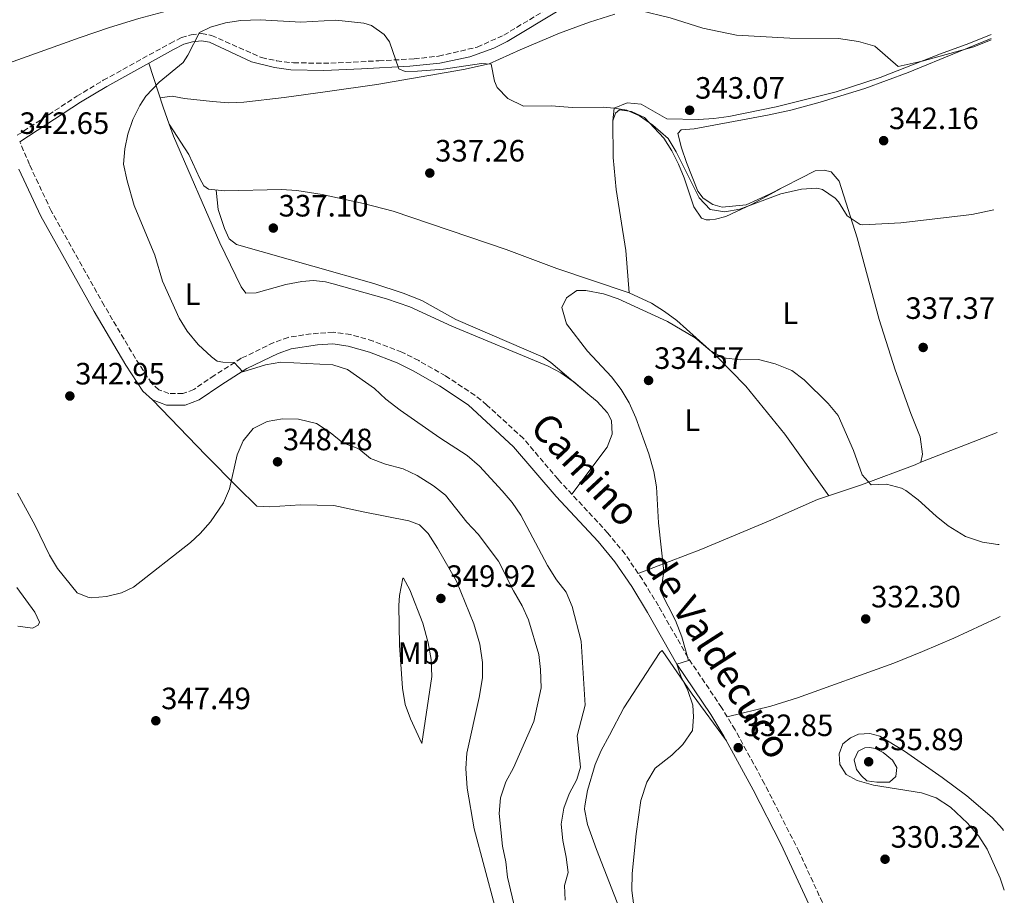
# Model space of a CAD drawing. Units: metres. Extents: x 605110 to 608591, y 4657506 to 4659871.
# Drawn here: x 608243 to 608563, y 4659392 to 4659676 of the extents above; entities that cross this region are included whole.
import ezdxf
from ezdxf.enums import TextEntityAlignment as Align

# ---------------------------------------------------------------- set-up
doc = ezdxf.new("R2010")
doc.units = ezdxf.units.M
doc.header["$MEASUREMENT"] = 0
doc.linetypes.add('DGN Style 3', pattern=[2.435890702152634, 1.739921930109024, -0.6959687720436097])
for name, color, linetype, lineweight in [('Camino', 7, 'DGN Style 3', 0), ('Cota de punto acotado terreno', 7, 'Continuous', 0), ('Curva de nivel intermedia', 30, 'Continuous', 0), ('Etiqueta de uso rústico', 92, 'Continuous', 0), ('Línea de cambio de uso (parcela vista)', 92, 'Continuous', 0), ('Margen derecho', 7, 'Continuous', 0), ('Punto acotado terreno (símbolo)', 7, 'Continuous', 0)]:
    doc.layers.add(name, color=color, linetype=linetype, lineweight=lineweight)
doc.styles.add('Style-Arial', font='arial.ttf')

# ---------------------------------------------------------------- blocks, each defined once
blk = doc.blocks.new('5PATER')
at = {"layer": 'Punto acotado terreno (símbolo)', "linetype": 'Continuous', "lineweight": 0}
h = blk.add_hatch(color=51, dxfattribs=at)
edge = h.paths.add_edge_path()
edge.add_ellipse((0, 0), major_axis=(-0.1095731443231308, -0.1110710700762829), ratio=0.9994222409660317, start_angle=0, end_angle=360)

msp = doc.modelspace()

# ---------------------------------------------------------------- linework, layer by layer
at = {"layer": 'Camino', "color": 7, "linetype": 'DGN Style 3', "lineweight": 0}
for points in [[(608242.6900000013, 4659638.789999999, 342.6499999999942), (608262.079999997, 4659651.469999999, 340.9199999999983), (608270.6199999999, 4659656.640000002, 340.4100000000035), (608292.329999998, 4659668.620000003, 340.2100000000065), (608296.0100000016, 4659670.489999998, 340.1600000000036), (608299.199999999, 4659671.4, 340.1600000000036), (608302.5799999986, 4659671.82, 340.0000000000001), (608305.7899999983, 4659671.199999999, 340.0000000000001), (608322.0499999992, 4659664.010000003, 340.0000000000001), (608326.9399999998, 4659662.989999999, 339.9600000000063), (608332.4499999996, 4659662.300000001, 340.0000000000001), (608344.5300000006, 4659662.190000001, 339.8000000000029), (608360.100000001, 4659662.969999999, 339.8000000000029), (608371.620000001, 4659663.61, 339.9499999999972), (608379.5499999992, 4659664.489999998, 340.5099999999949), (608392.0700000008, 4659667.41, 341.3800000000046), (608400.7199999987, 4659671.309999999, 341.7200000000012), (608424.3400000001, 4659685.480000001, 343.1000000000059)], [(608509.2899999982, 4659378.640000001, 330.0299999999988), (608496.6499999982, 4659406.110000002, 331.5800000000019), (608485.4099999998, 4659428.260000002, 332.1699999999982), (608475.8200000008, 4659445.780000002, 333.1499999999941), (608471.4399999997, 4659452.980000001, 333.7100000000063), (608460.4899999974, 4659469.300000002, 335.3399999999965), (608450.9499999998, 4659486.020000001, 335.5000000000001), (608445.7399999974, 4659494.56, 335.8399999999966), (608440.1099999994, 4659502.82, 336.1699999999984), (608434.5199999991, 4659509.640000002, 336.3600000000007), (608418.3299999974, 4659527.100000001, 336.7700000000041), (608407.0799999977, 4659540.380000001, 336.929999999993), (608395.2199999979, 4659551.219999999, 336.9799999999959), (608391.36, 4659554.38, 337.0099999999949), (608381.7899999989, 4659560.670000002, 337.1300000000048), (608373.1099999996, 4659565.63, 337.3099999999977), (608367.5799999976, 4659568.370000003, 337.4900000000052), (608358.2999999993, 4659571.980000001, 338.2100000000063), (608350.9999999994, 4659574.090000002, 338.4900000000052), (608345.36, 4659574.84, 338.6499999999941), (608338.1700000016, 4659574.330000003, 338.9600000000065), (608330.7100000005, 4659573.180000001, 339.1600000000036), (608326.0100000022, 4659571.480000001, 339.3699999999955), (608315.4499999988, 4659566.38, 339.8200000000069), (608306.699999998, 4659560.850000002, 340.229999999996), (608300.0300000005, 4659556.25, 340.3800000000046), (608296.519999999, 4659554.910000001, 340.3800000000046), (608291.9300000002, 4659554.960000001, 340.5299999999989), (608288.6700000013, 4659556.180000001, 340.5899999999965), (608286.3700000013, 4659558.239999999, 340.6399999999995), (608281.1000000007, 4659566.34, 340.9900000000052), (608270.9200000018, 4659583.550000001, 341.3600000000005), (608253.7499999988, 4659614.250000001, 341.8699999999953), (608246.6499999977, 4659629.280000002, 342.179999999993), (608243.5799999987, 4659636.63, 342.6799999999931)]]:
    msp.add_polyline3d(points, dxfattribs=at)
at = {"layer": 'Curva de nivel intermedia', "color": 30, "linetype": 'Continuous', "lineweight": 0, "flags": 128}
for points, elevation in [([(608434.9600000016, 4659699.63), (608439.1500000004, 4659697.050000001), (608441.0700000004, 4659694.369999999), (608441.2300000013, 4659689.810000001), (608440.3300000007, 4659687.59), (608440.9000000005, 4659683.77), (608441.4800000016, 4659682.06), (608444.9100000004, 4659679.34), (608454.8000000011, 4659676.949999998), (608465.3900000014, 4659673.609999998), (608476.2800000012, 4659671.239999999), (608493.6399999995, 4659670.359999998), (608509.4500000012, 4659670.169999998), (608515.9600000001, 4659669.220000001), (608521.1800000014, 4659667.73), (608528.7499999999, 4659661.119999998), (608536.5400000017, 4659662.859999999), (608553.4100000006, 4659667.5), (608559.030000002, 4659669.8)], 345), ([(608379.9100000013, 4659540.57), (608367.0900000003, 4659549.599999999), (608362.4200000011, 4659553.17), (608358.7799999999, 4659556.59), (608349.9700000011, 4659562.789999999), (608345.160000001, 4659564.289999999), (608328.3099999999, 4659565.15), (608323.3800000014, 4659564.289999999), (608315.9500000017, 4659561.999999999), (608313.1300000009, 4659564.999999999), (608309.5000000009, 4659565.079999999), (608307.6800000014, 4659565.49), (608305.7800000015, 4659566.82), (608301.49, 4659570.819999999), (608297.9400000006, 4659575.16), (608295.3200000009, 4659579.42), (608289.8800000005, 4659591.380000001), (608287.3500000002, 4659599.82), (608280.6800000005, 4659615.960000001), (608278.4100000019, 4659623.980000001), (608277.2400000006, 4659629.369999999), (608277.6000000006, 4659634.37), (608278.6200000019, 4659639.109999998), (608280.2400000001, 4659643.939999999), (608282.4700000009, 4659648.409999999), (608284.5000000005, 4659651.519999998), (608288.8400000011, 4659656.06), (608296.5599999992, 4659662.439999999), (608298.0900000003, 4659664.75), (608301.8400000009, 4659672.210000001), (608305.4500000008, 4659673.92), (608310.3700000005, 4659675.32), (608315.3200000013, 4659676.009999999), (608321.5500000007, 4659676.3), (608334.7899999998, 4659675.499999999), (608346.130000001, 4659676.109999999), (608355.2800000019, 4659675.2), (608357.7600000007, 4659674.410000001), (608361.820000002, 4659671.489999999), (608363.57, 4659669.16), (608366.6800000013, 4659660.359999998), (608368.6600000017, 4659659.48), (608372.6700000016, 4659659.560000001), (608381.1500000019, 4659660.210000001), (608393.4900000001, 4659662.140000001), (608396.5800000014, 4659661.909999999), (608397.7300000002, 4659656.38), (608398.5300000004, 4659654.29), (608401.9900000005, 4659650.779999998), (608407.0900000011, 4659648.239999999), (608416.0499999998, 4659648.330000001), (608423.0000000012, 4659647.779999998), (608432.9900000002, 4659647.899999999), (608436.5900000011, 4659647.630000001), (608440.6800000014, 4659646.989999999), (608444.8099999998, 4659645.060000001), (608449.1700000007, 4659642.029999999), (608454.0700000002, 4659637.699999998), (608456.6699999997, 4659633.429999999), (608464.1399999997, 4659618.449999998), (608467.7800000008, 4659614.749999999), (608472.4900000005, 4659613.949999999), (608477.4099999999, 4659614.850000001), (608490.7000000003, 4659619.749999999), (608497.3600000012, 4659621.33), (608502.3700000002, 4659621.630000002), (608504.2300000021, 4659621.23), (608508.3300000015, 4659618.390000001), (608509.4199999999, 4659617.230000001), (608512.2400000008, 4659612.65), (608516.51, 4659609.869999997), (608517.3600000015, 4659609.77), (608529.7100000009, 4659610.34), (608552.74, 4659613.100000001), (608559.8800000014, 4659614.579999999)], 340.0000000000001), ([(608561.5500000011, 4659505.949999999), (608561.1300000009, 4659505.960000001), (608556.1799999999, 4659506.699999998), (608550.6700000003, 4659508.58), (608545.0300000008, 4659512.009999999), (608541.1100000005, 4659515.109999999), (608535.3000000011, 4659520.42), (608531.3200000003, 4659523.46), (608529.8700000019, 4659524.229999999), (608525.0300000005, 4659525.489999999), (608520.0700000006, 4659525.36), (608517.1400000004, 4659528.539999999), (608514.3399999996, 4659536.449999998), (608509.2800000014, 4659547.859999999), (608506.0300000014, 4659551.659999999), (608498.2799999998, 4659559.390000001), (608494.29, 4659562.390000001), (608488.8099999994, 4659564.580000001), (608483.4299999992, 4659566.009999999), (608477.7000000007, 4659565.929999999), (608471.9400000004, 4659566.57), (608467.5999999997, 4659569.08), (608462.85, 4659573.000000001), (608453.8500000011, 4659578.350000001), (608437.8700000019, 4659585.67), (608433.1500000011, 4659587.34), (608427.3399999996, 4659588.430000001), (608424.4200000005, 4659588.439999999), (608421.0900000001, 4659586.060000001), (608419.5700000002, 4659582.930000001), (608421.1100000002, 4659577.55), (608427.8600000005, 4659568.74), (608435.7500000006, 4659560.41), (608438.8200000018, 4659556.239999999), (608441.4500000003, 4659551.980000001), (608443.6200000007, 4659547.109999998), (608447.8499999996, 4659535.38), (608449.5000000015, 4659529.600000001), (608450.2700000004, 4659524.66), (608450.97, 4659512.960000002), (608452.7100000011, 4659497.21), (608451.7300000022, 4659490.529999999), (608456.5300000011, 4659481.239999999), (608458.5600000008, 4659476), (608460.6700000007, 4659468.230000001), (608456.9600000003, 4659467.109999998), (608458.1900000018, 4659463.24), (608460.540000001, 4659458.589999998), (608462.0699999998, 4659453.73), (608462.3300000014, 4659449.949999999), (608461.9600000004, 4659445.57), (608458.9100000015, 4659440.96), (608455.2800000017, 4659437.529999998), (608449.8600000013, 4659433.310000001), (608447.1299999999, 4659428.779999998), (608445.2500000001, 4659422.779999998), (608443.7500000005, 4659412.000000001), (608442.4500000017, 4659399.170000001), (608442.3100000009, 4659393.649999999), (608442.9300000002, 4659388.679999999)], 334.9999999999999), ([(608404.4600000003, 4659387.480000001), (608401.91, 4659397.930000001), (608401.4299999995, 4659402.91), (608400.2800000005, 4659408), (608399.2099999998, 4659418.659999999), (608399.6900000004, 4659423.639999999), (608401.4299999995, 4659428.869999999), (608403.8200000012, 4659433.480000001), (608410.4900000008, 4659448.49), (608412.82, 4659459.390000001), (608412.6400000011, 4659465.31), (608412.1200000005, 4659470.279999998), (608408.7899999999, 4659481.439999999), (608406.7100000011, 4659485.989999999), (608403.8200000012, 4659490.949999999), (608399.0100000009, 4659500.480000001), (608392.4300000007, 4659509.24), (608388.7000000001, 4659513.199999998), (608381.8, 4659521.929999999), (608377.8600000017, 4659525.020000001), (608372.5500000009, 4659528.369999998), (608368.0300000013, 4659530.499999999), (608362.3099999994, 4659531.989999999), (608357.4500000001, 4659533.829999999), (608353.5899999999, 4659537.01), (608348.4199999999, 4659538.960000001), (608344.3699999999, 4659542.339999998), (608339.9200000018, 4659545.220000001), (608334.0499999999, 4659546.59), (608328.7999999995, 4659546.699999999), (608323.8700000009, 4659545.83), (608319.2999999999, 4659543.609999998), (608316.0299999999, 4659539.640000001), (608314.0800000008, 4659535.029999999), (608311.6700000013, 4659524.059999999), (608309.6500000006, 4659519.48), (608305.4700000009, 4659513.300000001), (608302.0700000012, 4659509.49), (608298.9400000019, 4659506.609999999), (608280.4600000014, 4659492.069999999), (608276.5499999998, 4659490.240000002)], 345.0000000000001), ([(608420.6000000006, 4659390.42), (608420.3900000005, 4659395.179999999), (608421.630000001, 4659399.42), (608421.0200000008, 4659404.390000001), (608419.9099999999, 4659409.84), (608419.4000000004, 4659415.13), (608420.1900000017, 4659420.349999999), (608421.9999999999, 4659425.009999999), (608424.4200000005, 4659429.619999998), (608425.6600000011, 4659433.659999999), (608424.5900000003, 4659443.829999999), (608427.1900000023, 4659453.77), (608425.8399999999, 4659474.529999999), (608422.9400000008, 4659485.84), (608420.9400000003, 4659490.429999999), (608417.7999999999, 4659494.439999999), (608414.9600000012, 4659499.159999999), (608406.280000002, 4659515.439999998), (608403.4400000012, 4659519.56), (608400.2400000005, 4659523.409999998), (608392.8100000005, 4659531.350000001), (608388.87, 4659534.859999999), (608379.9100000013, 4659540.57)], 340.0000000000001), ([(608276.5499999998, 4659490.240000002), (608271.6500000004, 4659489.069999999), (608266.6700000004, 4659488.640000001), (608265.5800000018, 4659488.789999999), (608262.2100000011, 4659490.199999998), (608255.8200000008, 4659498.100000001), (608253.2100000001, 4659502.480000001), (608248.4700000016, 4659512.140000002), (608242.8300000001, 4659522.579999999)], 345.0000000000001), ([(608519.6300000002, 4659440.079999999), (608517.9299999994, 4659439.96), (608515.8100000003, 4659438.839999998), (608514.5300000019, 4659436.06), (608515.2300000014, 4659432.939999999), (608516.8400000008, 4659430.850000001), (608518.6600000003, 4659429.259999998), (608521.8699999999, 4659428.74), (608526.0200000008, 4659428.779999998), (608528.0900000005, 4659430.630000001), (608528.380000001, 4659433.59), (608526.9999999997, 4659435.939999999), (608523.9000000017, 4659438.409999999), (608521.3700000015, 4659439.71), (608519.6300000002, 4659440.079999999)], 334.9999999999999)]:
    msp.add_lwpolyline(points, dxfattribs=dict(at, elevation=elevation))
at = {"layer": 'Línea de cambio de uso (parcela vista)', "color": 92, "linetype": 'Continuous', "lineweight": 0, "extrusion": (-0.3855495317108517, -0.1622647062106889, 0.9083070646625523), "elevation": -990313.7947783335, "flags": 128}
msp.add_lwpolyline([(-4058814.750890132, 2151183.039168863), (-4058820.541352931, 2151183.358314711), (-4058835.495332675, 2151184.768772017)], dxfattribs=at)
at = {"layer": 'Línea de cambio de uso (parcela vista)', "color": 92, "linetype": 'Continuous', "lineweight": 0, "extrusion": (0.05374345898500592, -0.08344379248353785, 0.9950621961024806), "elevation": -355788.6406763819, "flags": 128}
msp.add_lwpolyline([(3034492.239928493, 3570372.33394011), (3034492.239928493, 3570372.298676814)], dxfattribs=at)
at = {"layer": 'Línea de cambio de uso (parcela vista)', "color": 92, "linetype": 'Continuous', "lineweight": 0, "extrusion": (0.03148172177766788, 0.02502148866388847, 0.9991910859785311), "elevation": 136078.6018177266, "flags": 128}
msp.add_lwpolyline([(3269176.907127406, -3372772.910644699), (3269183.774286595, -3372771.533018385), (3269183.847242652, -3372771.510638175)], dxfattribs=at)
at = {"layer": 'Línea de cambio de uso (parcela vista)', "color": 92, "linetype": 'Continuous', "lineweight": 0, "extrusion": (-0.0243098381361657, 0.02048999658231079, 0.9994944681236863), "elevation": 81018.77972006868, "flags": 128}
msp.add_lwpolyline([(-3954923.522712456, -2536470.76911087), (-3954923.522712456, -2536463.685837387)], dxfattribs=at)
at = {"layer": 'Línea de cambio de uso (parcela vista)', "color": 92, "linetype": 'Continuous', "lineweight": 0, "extrusion": (-0.01191622832705842, -0.00463569173047015, 0.9999182535910811), "elevation": -28515.52092006333, "flags": 128}
msp.add_lwpolyline([(608497.0078580836, 4659450.536056683), (608521.790150208, 4659460.176160267)], dxfattribs=at)
at = {"layer": 'Línea de cambio de uso (parcela vista)', "color": 92, "linetype": 'Continuous', "lineweight": 0}
for points in [[(608342.6799999997, 4659735.850000001, 343.5599999999977), (608347.1699999999, 4659736.41, 343.3000000000029), (608348.2800000003, 4659735.980000001, 343.25), (608348.6299999999, 4659734.689999999, 343.1499999999942), (608349.1900000004, 4659721.07, 342.4900000000052), (608350.1200000001, 4659706.130000001, 341.4700000000012), (608350.4400000004, 4659695.380000001, 341.4199999999983), (608349.9699999997, 4659693.51, 341.3699999999953), (608347.6900000004, 4659692.109999999, 341.3699999999953), (608315.9800000006, 4659684.42, 341.320000000007), (608291.9000000004, 4659679.289999999, 341.0599999999977), (608282.2300000006, 4659676.74, 340.9600000000065), (608272.6299999999, 4659673.76, 340.8999999999942), (608263.1600000003, 4659670.560000001, 341.1399999999995), (608238.6500000004, 4659661.76, 343), (608237.2300000006, 4659661.699999999, 343.0500000000029), (608235.8600000005, 4659662.199999999, 343.25), (608234.4800000006, 4659663.619999999, 343.3500000000058), (608232.2999999998, 4659668.130000001, 343.5), (608226.2000000002, 4659682.26, 343.8800000000047), (608219.6127000004, 4659698.973099999, 344.5296999999992)], [(608289.04, 4659651, 339.820000000007), (608293.0700000003, 4659651.470000001, 339.6600000000035), (608297, 4659650.75, 339.4100000000035), (608306.0999999996, 4659649.730000001, 337.6300000000047), (608311.3399999999, 4659649.279999999, 337.3800000000047), (608316.3300000001, 4659649.560000001, 337.4199999999983), (608329.4400000004, 4659651.100000001, 337.5299999999988), (608343.4100000003, 4659653.01, 338.1900000000023), (608359.54, 4659655.24, 338.2899999999936), (608387.5999999996, 4659660.180000001, 339.6199999999953), (608395.9600000001, 4659662.02, 339.820000000007), (608406, 4659666.58, 340.2700000000041), (608418.8300000001, 4659671.960000001, 341.2400000000052), (608428.5899999999, 4659675.529999999, 342.3600000000006), (608436.75, 4659678.109999999, 342.9700000000012)], [(608559.0099999999, 4659671.49, 346.1000000000058), (608551.7300000006, 4659668.600000001, 346.1600000000035), (608542.5099999999, 4659665.210000001, 345.9600000000065), (608522.9600000001, 4659657.5, 345.0399999999936), (608508.6799999997, 4659652.930000001, 344.6000000000058), (608489.1600000003, 4659648.050000001, 343.9199999999983), (608473.8499999996, 4659644.91, 343.8099999999977), (608468.8899999997, 4659644.210000001, 343.4799999999959), (608463.9199999999, 4659643.91, 343.070000000007), (608453.7100000001, 4659644.16, 342.6900000000023), (608445.29, 4659648.850000001, 340.9100000000035), (608440.7699999996, 4659649.310000001, 340.4499999999971), (608436.5899999999, 4659647.630000001, 340), (608436.0999999996, 4659643.430000001, 339.8600000000006)], [(608536.2100000001, 4659532.66, 336.1199999999953), (608536.75, 4659535.26, 336.5800000000018), (608535.9000000004, 4659540.939999999, 337.0399999999936), (608532.8799999999, 4659548.470000001, 337.1900000000023), (608527.8399999999, 4659562.600000001, 337.4900000000052), (608522.5899999999, 4659578.99, 337.8999999999942), (608515.4800000006, 4659605.5, 339.4400000000023), (608509.6200000001, 4659623.850000001, 341.0299999999988), (608507.0499999998, 4659626.91, 341.2799999999988), (608504.8099999996, 4659627.470000001, 341.4900000000052), (608501.8499999996, 4659627.220000001, 341.4900000000052), (608487.0499999998, 4659619.65, 341.1000000000058), (608479.3899999997, 4659616.26, 340.9799999999959), (608471.6600000003, 4659615.430000001, 340.7200000000012), (608468.5700000003, 4659616.350000001, 340.7200000000012), (608465.5099999999, 4659618.34, 340.7700000000041), (608463.7699999996, 4659620.630000001, 340.820000000007), (608460.0700000003, 4659629.92, 341.0299999999988), (608458.4100000003, 4659634.720000001, 341.1300000000047), (608457.2199999997, 4659639.350000001, 341.179999999993), (608458.2699999996, 4659640.550000001, 341.179999999993), (608462.5, 4659640.890000001, 341.3300000000018), (608486.3300000001, 4659645.279999999, 341.8500000000058), (608493.9000000004, 4659646.970000001, 342), (608503.5199999996, 4659649.59, 342.75), (608517.9699999997, 4659653.939999999, 343.3800000000047), (608532.0099999999, 4659659.180000001, 344.0299999999988), (608548.3799999999, 4659665.880000001, 344.5399999999936), (608559.0300000003, 4659670.17, 344.3699999999953)], [(608436.0999999996, 4659643.430000001, 339.8600000000006), (608437.04, 4659645.980000001, 340.0599999999977), (608438.25, 4659647.100000001, 340.0599999999977), (608442.2100000001, 4659646.49, 340.0099999999948), (608446.4299999997, 4659644.539999999, 340.0099999999948), (608452.7300000006, 4659637.84, 339.6499999999942), (608455.3300000001, 4659633.77, 339.3399999999965), (608457.4600000001, 4659629.439999999, 339.2899999999936), (608459.29, 4659625, 339.2899999999936), (608462.4900000002, 4659615.609999999, 338.7799999999988), (608464.9000000004, 4659611.850000001, 338.8300000000018), (608466.4600000001, 4659611.390000001, 338.8300000000018), (608467.6600000003, 4659611.390000001, 338.8800000000047), (608469.4900000002, 4659611.52, 338.9400000000023), (608472.79, 4659612.380000001, 338.9900000000052), (608481.3300000001, 4659616.41, 339.4499999999971), (608490.6600000003, 4659621.49, 341.1900000000023)], [(608441.4900000002, 4659587.600000001, 335.820000000007), (608440.2999999998, 4659601.430000001, 338.1900000000023), (608437.2300000006, 4659621.230000001, 338.7599999999948), (608436.25, 4659631.609999999, 339.2700000000041), (608436.0999999996, 4659643.430000001, 339.8600000000006)], [(608423.2770999996, 4659558.893200001, 335.5608999999968), (608419.2300000006, 4659561.67, 335.6199999999953), (608415.1500000004, 4659563.82, 335.7299999999959), (608383.8399999999, 4659576.82, 336.9600000000065), (608370.2400000002, 4659583.130000001, 337.5200000000041), (608362.6299999999, 4659585.680000001, 337.7799999999988), (608345.29, 4659590.51, 338.3099999999977), (608342.8399999999, 4659591.16, 338.3899999999995), (608338.9600000001, 4659591.619999999, 338.4900000000052), (608335.1399999997, 4659591.279999999, 338.4900000000052), (608329.9199999999, 4659590.359999999, 338.4900000000052), (608320.3399999999, 4659587.630000001, 339.0599999999977), (608316.9800000006, 4659587.560000001, 339.3600000000006), (608315.4000000004, 4659589.539999999, 339.5200000000041), (608308.5, 4659603.880000001, 339.7200000000012), (608293.4500000002, 4659638.51, 339.4600000000065), (608292.0190000003, 4659642.4505, 339.5565000000061)], [(608292.0190000003, 4659642.4505, 339.5565000000061), (608298.3799999999, 4659632.58, 338.3999999999942), (608301.9500000002, 4659624.710000001, 337.5899999999965), (608303.2999999998, 4659622.42, 337.3300000000018), (608304.8700000001, 4659621.27, 337.3300000000018), (608310.0599999996, 4659620.710000001, 337.3300000000018), (608328.5, 4659621.24, 336.7200000000012), (608333.4900000002, 4659620.859999999, 336.7200000000012), (608341.7699999996, 4659619.59, 336.6600000000035), (608355.1100000005, 4659616.680000001, 336.6499999999942), (608364.79, 4659614.180000001, 336.7100000000065), (608401.4500000002, 4659601.720000001, 336.1199999999953), (608417.9600000001, 4659595.550000001, 336.0599999999977), (608441.4900000002, 4659587.600000001, 335.820000000007)], [(608307.2599999999, 4659621.01, 337.3300000000018), (608308.0099999999, 4659614.75, 337.6900000000023), (608309.9699999997, 4659608.480000001, 337.6399999999995), (608311.5599999996, 4659605.189999999, 337.4900000000052), (608313.8899999997, 4659603.33, 337.2799999999988), (608338.7300000006, 4659596.25, 337.570000000007), (608358.5599999996, 4659590.630000001, 337.0099999999948), (608368.0599999996, 4659587.539999999, 336.6600000000035), (608374.0700000003, 4659585.119999999, 336.3999999999942), (608385.1399999997, 4659578.99, 335.8399999999965), (608413.5, 4659566.74, 334.9400000000023), (608415.9500000002, 4659565.07, 334.9700000000012), (608423.2770999996, 4659558.893200001, 335.2747999999993)], [(608441.4900000002, 4659587.600000001, 335.820000000007), (608448.6699999999, 4659584.27, 335.8099999999977), (608452.9500000002, 4659581.630000001, 335.6900000000023), (608456.9699999997, 4659578.66, 335.5800000000018), (608469.5, 4659567.439999999, 335.179999999993), (608479.3300000001, 4659557.289999999, 334.8399999999965), (608491.9900000002, 4659541.800000001, 334.3999999999942), (608506.2800000003, 4659521.789999999, 334.1600000000035)], [(608422.7800000003, 4659522.300000001, 336.6499999999942), (608434.3099999996, 4659537.5, 335.5299999999988), (608435.8700000001, 4659541.77, 335.429999999993), (608435.7300000006, 4659546.16, 335.429999999993), (608434.3499999996, 4659548.710000001, 335.429999999993), (608431.0599999996, 4659552.33, 335.4799999999959), (608428.6903999997, 4659554.330499999, 335.5046000000002)], [(608286.6799999997, 4659552.890000001, 340.5899999999965), (608303.9100000003, 4659534.949999999, 342.8999999999942), (608314.2999999998, 4659524.390000001, 345.2700000000041), (608320.5199999996, 4659518.350000001, 347), (608324.6699999999, 4659518.119999999, 347.6999999999971), (608334.6500000004, 4659518.82, 348.5899999999965), (608345.5499999998, 4659518.609999999, 348.679999999993), (608355.0599999996, 4659516.51, 349.4799999999959), (608369.8600000005, 4659513.609999999, 349.6000000000058), (608373.3099999996, 4659512.289999999, 349.6000000000058), (608376.1600000003, 4659509.480000001, 349.6000000000058), (608379.2400000002, 4659504.710000001, 349.8600000000006), (608385.4100000003, 4659494.039999999, 349.8600000000006), (608390.9600000001, 4659480.140000001, 349.9199999999983), (608392.9000000004, 4659473.609999999, 349.7299999999959), (608393.8499999996, 4659467.630000001, 349.4799999999959), (608393.7599999999, 4659462.640000001, 349.0399999999936), (608392.6900000004, 4659456.25, 348.5099999999948), (608388.75, 4659438.16, 348.2100000000065), (608388.4000000004, 4659433.17, 348.1000000000058), (608388.8399999999, 4659426.779999999, 348.0200000000041), (608391.0599999996, 4659413.66, 347.7599999999948), (608397.8099999996, 4659388.470000001, 347.1300000000047)], [(608444.3899999997, 4659496.539999999, 335.9199999999983), (608464.7599999999, 4659504.350000001, 334.1300000000047), (608486.6799999997, 4659513.560000001, 334.2799999999988), (608502.6500000004, 4659520.59, 333.9700000000012), (608516.8799999999, 4659525.279999999, 334.7200000000012), (608534.3300000001, 4659531.76, 336.0200000000041), (608536.2100000001, 4659532.66, 336.1199999999953)], [(608374.1399999997, 4659441.32, 349.3699999999953), (608370.4100000003, 4659449.310000001, 349.429999999993), (608368.6699999999, 4659454, 349.5500000000029), (608367.8099999996, 4659459.279999999, 349.8000000000029), (608366.8700000001, 4659473.25, 350.070000000007), (608366.6500000004, 4659486.109999999, 350.3800000000047), (608366.7999999998, 4659489.41, 350.320000000007), (608367.9000000004, 4659494.99, 350.1499999999942), (608368.1900000004, 4659495.01, 350.1300000000047), (608370.2199999997, 4659491.210000001, 349.9600000000065), (608374.4299999997, 4659480.369999999, 349.6900000000023), (608376.1299999999, 4659473.970000001, 349.5599999999977), (608377.0999999996, 4659468.630000001, 349.3699999999953), (608377.2999999998, 4659463.07, 349.3000000000029), (608374.1399999997, 4659441.32, 349.3699999999953)], [(608242.9199999999, 4659479.449999999, 347.7899999999936), (608247.6100000005, 4659478.75, 347.1300000000047), (608249.5099999999, 4659479.789999999, 346.8600000000006), (608249.9100000003, 4659480.77, 346.7299999999959), (608248.3899999997, 4659483.92, 346.7299999999959), (608242.5300000003, 4659492.02, 346.4799999999959)], [(608561.9100000003, 4659482.539999999, 333.2700000000041), (608560.8899999997, 4659482.02, 333.1999999999971), (608546.8300000001, 4659475.539999999, 332.4799999999959), (608536.7100000001, 4659471.180000001, 332.429999999993), (608527.4400000004, 4659467.430000001, 332.8099999999977), (608496.0899999999, 4659456.109999999, 333.1100000000006), (608487.4100000003, 4659453.430000001, 333.2299999999959), (608473.2800000003, 4659449.960000001, 333.4799999999959)], [(608439.0300000003, 4659385.789999999, 335.3600000000006), (608430.7800000003, 4659406.960000001, 336.4400000000023), (608427.9199999999, 4659415.060000001, 337.1000000000058), (608426.9600000001, 4659419.970000001, 337.7899999999936), (608426.9900000002, 4659421.15, 337.8699999999953), (608427.9299999997, 4659426.060000001, 337.9199999999983), (608430.3899999997, 4659434.5, 337.8699999999953), (608432.3399999999, 4659439.08, 337.6699999999983), (608435.0199999996, 4659444.039999999, 337.4100000000035), (608439.7400000002, 4659452.859999999, 337.5299999999988), (608451.4000000004, 4659470.83, 335.75), (608452.1100000005, 4659471.480000001, 335.6699999999983), (608461.8499999996, 4659457.350000001, 334.4499999999971), (608473.0499999998, 4659442.189999999, 333.070000000007)], [(608563.2699999996, 4659393.77, 332.7599999999948), (608561.9600000001, 4659397.560000001, 332.7400000000052), (608557.7100000001, 4659407.039999999, 333.1199999999953), (608554.9699999997, 4659411.210000001, 333.3000000000029), (608551.3600000005, 4659415.42, 333.5399999999936), (608545.8200000003, 4659420.680000001, 333.7899999999936), (608541.1500000004, 4659423.74, 334.0399999999936), (608536.3799999999, 4659425.369999999, 334.25), (608520.8399999999, 4659427.800000001, 334.1699999999983), (608515.4600000001, 4659429.27, 333.7899999999936), (608511.9500000002, 4659431.24, 333.7899999999936), (608509.8300000001, 4659434.470000001, 333.7400000000052), (608509.5899999999, 4659437.99, 333.7400000000052), (608510.8499999996, 4659441.26, 333.5299999999988), (608513.3399999999, 4659443.119999999, 333.429999999993), (608515.9199999999, 4659444.369999999, 333.2700000000041), (608519.5999999996, 4659444.57, 333.2200000000012), (608522.8300000001, 4659443.66, 333.1699999999983), (608530.8499999996, 4659438.880000001, 332.9199999999983), (608543.1100000005, 4659430.279999999, 332.2200000000012), (608551.0800000001, 4659424.359999999, 331.6399999999995), (608559.3200000003, 4659417.289999999, 330.9700000000012), (608562.6699999999, 4659413.58, 330.679999999993), (608562.9699999997, 4659413.109999999, 330.6600000000035)]]:
    msp.add_polyline3d(points, dxfattribs=at)
at = {"layer": 'Margen derecho', "color": 7, "linetype": 'Continuous', "lineweight": 0}
for points in [[(608418.9600000001, 4659679.5, 342.6900000000023), (608401.7899999993, 4659669.260000004, 341.7200000000012), (608397.4699999987, 4659667.039999999, 341.5700000000069), (608389.6999999993, 4659664.25, 341.1699999999982), (608379.9400000004, 4659662.220000001, 340.5099999999949), (608370.2100000007, 4659661.230000002, 339.8800000000047), (608354.5599999977, 4659660.370000003, 339.7899999999937), (608342.2999999999, 4659659.800000002, 339.8300000000019), (608331.5199999998, 4659660.050000002, 340.0000000000001), (608326.229999999, 4659660.77, 339.9600000000063), (608318.739999999, 4659662.670000002, 340.0000000000001), (608305.1000000021, 4659668.989999998, 340.0000000000001), (608302.5000000005, 4659669.489999999, 340.0000000000001), (608299.6599999995, 4659669.140000001, 340.1600000000036), (608296.8500000021, 4659668.34, 340.1600000000036), (608293.4099999998, 4659666.59, 340.2100000000065), (608271.7699999989, 4659654.649999999, 340.4100000000035), (608263.2999999997, 4659649.52, 340.9199999999983), (608243.5799999987, 4659636.63, 342.6799999999931)], [(608505.5300000008, 4659376.870000003, 330.0299999999988), (608490.7299999994, 4659408.800000002, 331.7299999999959), (608481.7399999973, 4659426.320000002, 332.1699999999982), (608472.230000001, 4659443.7, 333.1499999999941), (608467.9400000017, 4659450.75, 333.7100000000063), (608456.9600000003, 4659467.110000002, 335.3399999999965), (608447.3700000013, 4659483.910000001, 335.5000000000001), (608442.2500000006, 4659492.309999999, 335.8399999999966), (608436.7800000011, 4659500.330000003, 336.1699999999984), (608431.3899999998, 4659506.910000001, 336.3600000000007), (608417.7100000004, 4659521.5, 336.7200000000011), (608403.9100000005, 4659537.690000001, 336.929999999993), (608389.1200000005, 4659551.330000003, 337.0099999999949), (608379.8099999985, 4659557.440000001, 337.1300000000048), (608371.3299999982, 4659562.29, 337.3099999999977), (608366.050000001, 4659564.910000001, 337.4900000000052), (608357.0900000001, 4659568.390000002, 338.2100000000063), (608350.2199999992, 4659570.38, 338.4900000000052), (608345.2500000005, 4659571.04, 338.6499999999941), (608340.2600000014, 4659570.739999998, 338.8899999999995), (608331.6499999971, 4659569.5, 339.1600000000036), (608327.4800000007, 4659567.989999999, 339.3699999999955), (608317.2800000015, 4659563.070000002, 339.8200000000069), (608308.7899999979, 4659557.700000001, 340.229999999996), (608301.8000000007, 4659552.88, 340.3800000000046), (608297.1999999986, 4659551.120000003, 340.3800000000046), (608291.2199999995, 4659551.180000001, 340.5299999999989), (608286.6799999997, 4659552.890000001, 340.5899999999965), (608283.4699999979, 4659555.760000003, 340.6399999999995), (608278.0100000016, 4659564.13, 340.9900000000052), (608267.6999999986, 4659581.550000003, 341.3600000000005), (608250.3799999983, 4659612.520000001, 341.8699999999953), (608243.1899999998, 4659627.739999998, 342.179999999993)]]:
    msp.add_polyline3d(points, dxfattribs=at)

# ---------------------------------------------------------------- block references
at = {"layer": 'Punto acotado terreno (símbolo)', "color": 7, "linetype": 'Continuous', "lineweight": 0, "xscale": 10, "yscale": 10, "zscale": 10}
for p in [(608461.0700000008, 4659646.920000004, 343.0700000000074), (608524.0799999983, 4659637.040000001, 342.1600000000039), (608376.6900000004, 4659626.52, 337.2599999999952), (608325.8700000015, 4659608.670000002, 337.1000000000058), (608536.9200000018, 4659569.910000003, 337.3699999999953), (608447.7399999979, 4659559.2, 334.5599999999981), (608259.7899999983, 4659554.140000001, 342.9499999999975), (608327.2300000003, 4659532.780000002, 348.4700000000012), (608380.2899999992, 4659488.420000002, 349.9199999999983), (608518.2600000001, 4659481.760000003, 332.3000000000034), (608287.699999999, 4659448.720000001, 347.4900000000057), (608476.8500000011, 4659439.989999999, 332.8500000000058), (608519.219999999, 4659435.410000003, 335.8899999999999), (608524.5399999988, 4659403.760000002, 330.320000000007)]:
    msp.add_blockref('5PATER', p, dxfattribs=at)

# ---------------------------------------------------------------- texts
at = {"color": 7, "linetype": 'Continuous', "lineweight": 0, "style": 'Style-Arial'}
for s, rotation, p in [('Camino', 312.85031, (608423.9521452594, 4659527.248201252, 336.5200000000041)), ('de Valdecuco', 302.75867, (608466.5017246614, 4659467.552185605, 334.9400000000023))]:
    msp.add_text(s, height=9, rotation=rotation, dxfattribs=at).set_placement(p, align=Align.CENTER)
at = {"layer": 'Cota de punto acotado terreno', "color": 7, "linetype": 'Continuous', "lineweight": 0, "style": 'Style-Arial'}
for s, p in [('343.07', (608462.8700000006, 4659650.670000004, 343.070000000007)), ('342.16', (608525.8099999988, 4659640.789999999, 342.1600000000035)), ('342.65', (608243.4400000006, 4659639.230000001, 342.6499999999942)), ('337.26', (608378.420000001, 4659630.27, 337.2599999999948)), ('337.10', (608327.6000000018, 4659612.420000002, 337.1000000000058)), ('337.37', (608531.1499999987, 4659579.180000001, 337.3699999999953)), ('334.57', (608449.5399999999, 4659562.949999998, 334.5599999999977)), ('342.95', (608261.5199999987, 4659557.890000001, 342.9499999999971)), ('348.48', (608328.9600000009, 4659536.530000002, 348.4700000000012)), ('349.92', (608382.089999999, 4659492.170000002, 349.9199999999983)), ('332.30', (608519.9999999995, 4659485.510000003, 332.3000000000029)), ('347.49', (608289.4299999995, 4659452.469999998, 347.4900000000052)), ('332.85', (608478.5900000005, 4659443.739999999, 332.8500000000058)), ('335.89', (608520.9499999996, 4659439.159999999, 335.8899999999995)), ('330.32', (608526.3500000021, 4659407.510000002, 330.320000000007))]:
    msp.add_text(s, height=7.000000000000002, dxfattribs=at).set_placement(p)
at = {"layer": 'Etiqueta de uso rústico', "color": 92, "linetype": 'Continuous', "lineweight": 0, "style": 'Style-Arial'}
for s, p in [('L', (608299.6314203774, 4659587.19001, 339.8699999999953)), ('L', (608493.7414203817, 4659581.050010001, 336.5399999999936)), ('L', (608461.9114203783, 4659546.300009999, 334.8999999999942)), ('Mb', (608373.0902462435, 4659470.630009998, 349.7299999999959))]:
    msp.add_text(s, height=7.000000000000002, dxfattribs=at).set_placement(p, align=Align.MIDDLE_CENTER)

doc.saveas('drawing.dxf')
